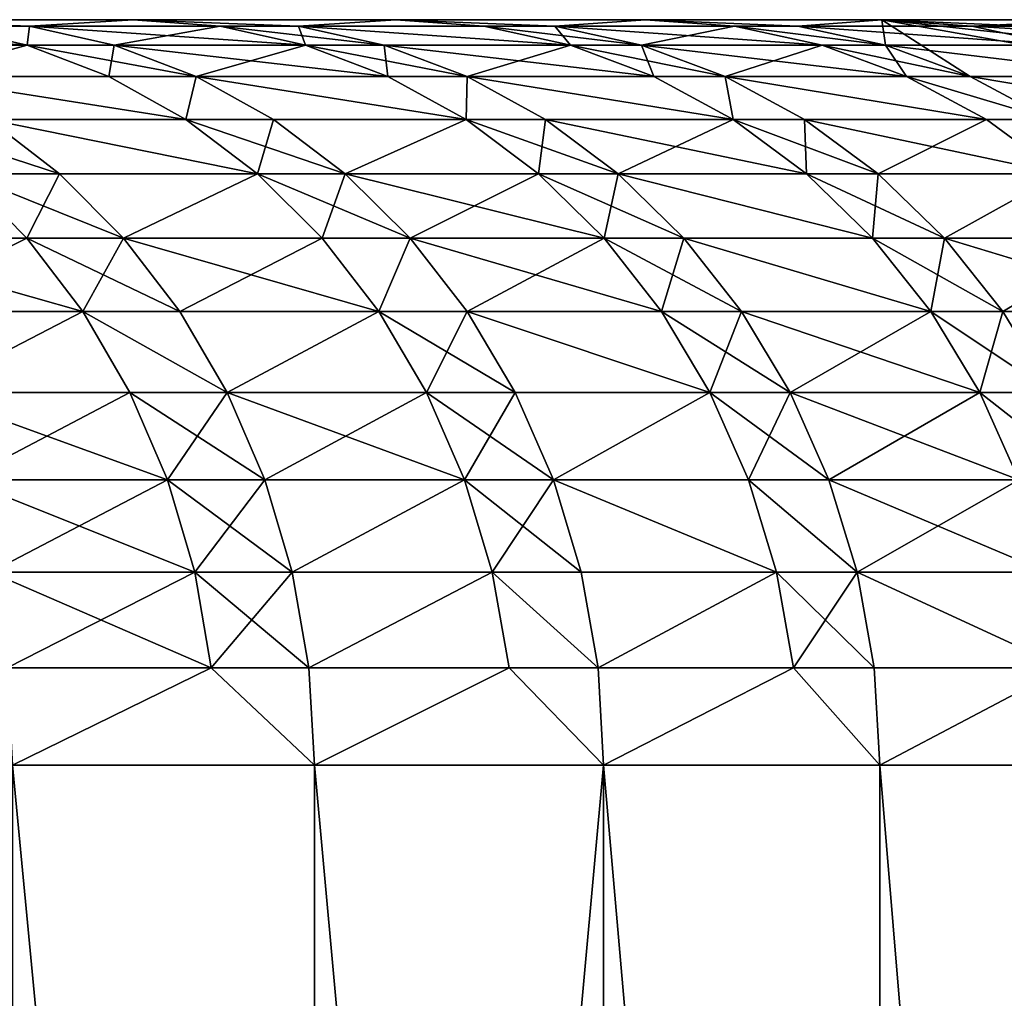
# Model space of a CAD drawing. Extents: x -278 to 68, y 9 to 1026.
# Drawn here: x 58 to 61, y 17 to 20 of the extents above; entities that cross this region are included whole.
import ezdxf

# ---------------------------------------------------------------- set-up
doc = ezdxf.new("R2010")
doc.units = 0
doc.header["$MEASUREMENT"] = 0

msp = doc.modelspace()

# ---------------------------------------------------------------- linework, layer by layer
for points in [[(22.765217, 19.5, 11.599458), (57.765842, 19.5, 30.876486), (58.506191, 19.5, 29.449543)], [(22.765217, 19.5, 11.599458), (58.506191, 19.5, 29.449543), (59.2113, 19.5, 28.004858)], [(23.203058, 19.5, 10.696756), (22.765217, 19.5, 11.599458), (59.2113, 19.5, 28.004858)], [(22.765217, 19.5, -11.599458), (59.2113, 19.5, -28.004858), (58.506191, 19.5, -29.449543)], [(22.765217, 19.5, -11.599458), (58.506191, 19.5, -29.449543), (57.765842, 19.5, -30.876486)], [(22.765217, 19.5, -11.599458), (23.203058, 19.5, -10.696756), (59.2113, 19.5, -28.004858)], [(23.203058, 19.5, 10.696756), (59.2113, 19.5, 28.004858), (59.880737, 19.5, 26.543306)], [(23.605122, 19.5, 9.777562), (23.203058, 19.5, 10.696756), (59.880737, 19.5, 26.543306)], [(23.203058, 19.5, -10.696756), (59.880737, 19.5, -26.543306), (59.2113, 19.5, -28.004858)], [(23.203058, 19.5, -10.696756), (23.605122, 19.5, -9.777562), (59.880737, 19.5, -26.543306)], [(23.605122, 19.5, 9.777562), (59.880737, 19.5, 26.543306), (60.514111, 19.5, 25.065765)], [(23.605122, 19.5, 9.777562), (60.514111, 19.5, 25.065765), (61.111027, 19.5, 23.573126)], [(23.970789, 19.5, 8.843291), (23.605122, 19.5, 9.777562), (61.111027, 19.5, 23.573126)], [(23.605122, 19.5, -9.777562), (61.111027, 19.5, -23.573126), (60.514111, 19.5, -25.065765)], [(23.605122, 19.5, -9.777562), (60.514111, 19.5, -25.065765), (59.880737, 19.5, -26.543306)], [(23.605122, 19.5, -9.777562), (23.970789, 19.5, -8.843291), (61.111027, 19.5, -23.573126)], [(23.970789, 19.5, 8.843291), (61.111027, 19.5, 23.573126), (61.671135, 19.5, 22.066286)], [(24.299494, 19.5, 7.895384), (23.970789, 19.5, 8.843291), (61.671135, 19.5, 22.066286)], [(23.970789, 19.5, -8.843291), (61.671135, 19.5, -22.066286), (61.111027, 19.5, -23.573126)], [(23.970789, 19.5, -8.843291), (24.299494, 19.5, -7.895384), (61.671135, 19.5, -22.066286)], [(24.299494, 19.5, 7.895384), (61.671135, 19.5, 22.066286), (62.194096, 19.5, 20.546154)], [(24.299494, 19.5, 7.895384), (62.194096, 19.5, 20.546154), (62.679592, 19.5, 19.013647)], [(24.590731, 19.5, 6.935304), (24.299494, 19.5, 7.895384), (62.679592, 19.5, 19.013647)], [(24.299494, 19.5, -7.895384), (62.679592, 19.5, -19.013647), (62.194096, 19.5, -20.546154)], [(24.299494, 19.5, -7.895384), (62.194096, 19.5, -20.546154), (61.671135, 19.5, -22.066286)], [(24.299494, 19.5, -7.895384), (24.590731, 19.5, -6.935304), (62.679592, 19.5, -19.013647)], [(24.590731, 19.5, 6.935304), (62.679592, 19.5, 19.013647), (63.127331, 19.5, 17.469687)], [(24.590731, 19.5, 6.935304), (63.127331, 19.5, 17.469687), (63.537048, 19.5, 15.915202)], [(24.844051, 19.5, 5.964529), (24.590731, 19.5, 6.935304), (63.537048, 19.5, 15.915202)], [(24.590731, 19.5, -6.935304), (63.537048, 19.5, -15.915202), (63.127331, 19.5, -17.469687)], [(24.590731, 19.5, -6.935304), (63.127331, 19.5, -17.469687), (62.679592, 19.5, -19.013647)], [(24.590731, 19.5, -6.935304), (24.844051, 19.5, -5.964529), (63.537048, 19.5, -15.915202)], [(24.844051, 19.5, 5.964529), (63.537048, 19.5, 15.915202), (63.908489, 19.5, 14.351131)], [(25.059065, 19.5, 4.984558), (24.844051, 19.5, 5.964529), (63.908489, 19.5, 14.351131)], [(24.844051, 19.5, -5.964529), (63.908489, 19.5, -14.351131), (63.537048, 19.5, -15.915202)], [(24.844051, 19.5, -5.964529), (25.059065, 19.5, -4.984558), (63.908489, 19.5, -14.351131)], [(25.059065, 19.5, 4.984558), (63.908489, 19.5, 14.351131), (64.241432, 19.5, 12.778416)], [(25.059065, 19.5, 4.984558), (64.241432, 19.5, 12.778416), (64.535683, 19.5, 11.198004)], [(25.235437, 19.5, 3.996901), (25.059065, 19.5, 4.984558), (64.535683, 19.5, 11.198004)], [(25.059065, 19.5, -4.984558), (64.535683, 19.5, -11.198004), (64.241432, 19.5, -12.778416)], [(25.059065, 19.5, -4.984558), (64.241432, 19.5, -12.778416), (63.908489, 19.5, -14.351131)], [(25.059065, 19.5, -4.984558), (25.235437, 19.5, -3.996901), (64.535683, 19.5, -11.198004)], [(25.235437, 19.5, 3.996901), (64.535683, 19.5, 11.198004), (64.791061, 19.5, 9.610847)], [(25.3729, 19.5, 3.003081), (25.235437, 19.5, 3.996901), (64.791061, 19.5, 9.610847)], [(25.235437, 19.5, -3.996901), (64.791061, 19.5, -9.610847), (64.535683, 19.5, -11.198004)], [(25.235437, 19.5, -3.996901), (25.3729, 19.5, -3.003081), (64.791061, 19.5, -9.610847)], [(25.3729, 19.5, 3.003081), (64.791061, 19.5, 9.610847), (65.007408, 19.5, 8.0179)], [(25.3729, 19.5, 3.003081), (65.007408, 19.5, 8.0179), (65.184601, 19.5, 6.420123)], [(25.471237, 19.5, 2.00463), (25.3729, 19.5, 3.003081), (65.184601, 19.5, 6.420123)], [(25.3729, 19.5, -3.003081), (65.184601, 19.5, -6.420123), (65.007408, 19.5, -8.0179)], [(25.3729, 19.5, -3.003081), (65.007408, 19.5, -8.0179), (64.791061, 19.5, -9.610847)], [(25.3729, 19.5, -3.003081), (25.471237, 19.5, -2.00463), (65.184601, 19.5, -6.420123)], [(25.471237, 19.5, 2.00463), (65.184601, 19.5, 6.420123), (65.322525, 19.5, 4.818479)], [(25.471237, 19.5, 2.00463), (65.322525, 19.5, 4.818479), (65.421104, 19.5, 3.213933)], [(25.530302, 19.5, 1.003088), (25.471237, 19.5, 2.00463), (65.421104, 19.5, 3.213933)], [(25.471237, 19.5, -2.00463), (65.421104, 19.5, -3.213933), (65.322525, 19.5, -4.818479)], [(25.471237, 19.5, -2.00463), (65.322525, 19.5, -4.818479), (65.184601, 19.5, -6.420123)], [(25.471237, 19.5, -2.00463), (25.530302, 19.5, -1.003088), (65.421104, 19.5, -3.213933)], [(25.530302, 19.5, 1.003088), (65.421104, 19.5, 3.213933), (65.48027, 19.5, 1.60745)], [(25.549999, 19.5), (25.530302, 19.5, 1.003088), (65.48027, 19.5, 1.60745)], [(25.530302, 19.5, -1.003088), (65.48027, 19.5, -1.60745), (65.421104, 19.5, -3.213933)], [(25.530302, 19.5, -1.003088), (25.549999, 19.5), (65.48027, 19.5, -1.60745)], [(25.549999, 19.5), (65.5, 19.5), (65.48027, 19.5, -1.60745)], [(25.549999, 19.5), (65.48027, 19.5, 1.60745), (65.5, 19.5)], [(58.228519, 19.482889, -30.560684), (57.996071, 19.482889, -30.999546), (57.765842, 19.5, -30.876486)], [(58.228519, 19.482889, -30.560684), (57.765842, 19.5, -30.876486), (58.506191, 19.5, -29.449543)], [(58.228519, 19.482889, 30.560684), (58.506191, 19.5, 29.449543), (57.765842, 19.5, 30.876486)], [(57.996071, 19.482889, 30.999546), (58.228519, 19.482889, 30.560684), (57.765842, 19.5, 30.876486)], [(58.739368, 19.482889, -29.566914), (58.228519, 19.482889, -30.560684), (58.506191, 19.5, -29.449543)], [(58.228519, 19.482889, 30.560684), (58.739368, 19.482889, 29.566914), (58.506191, 19.5, 29.449543)], [(58.949978, 19.482889, -29.144743), (58.739368, 19.482889, -29.566914), (58.506191, 19.5, -29.449543)], [(58.949978, 19.482889, -29.144743), (58.506191, 19.5, -29.449543), (59.2113, 19.5, -28.004858)], [(58.949978, 19.482889, 29.144743), (59.2113, 19.5, 28.004858), (58.506191, 19.5, 29.449543)], [(58.739368, 19.482889, 29.566914), (58.949978, 19.482889, 29.144743), (58.506191, 19.5, 29.449543)], [(59.447289, 19.482889, -28.116472), (58.949978, 19.482889, -29.144743), (59.2113, 19.5, -28.004858)], [(58.949978, 19.482889, 29.144743), (59.447289, 19.482889, 28.116472), (59.2113, 19.5, 28.004858)], [(59.637012, 19.482889, -27.711781), (59.447289, 19.482889, -28.116472), (59.2113, 19.5, -28.004858)], [(59.637012, 19.482889, -27.711781), (59.2113, 19.5, -28.004858), (59.880737, 19.5, -26.543306)], [(59.637012, 19.482889, 27.711781), (59.880737, 19.5, 26.543306), (59.2113, 19.5, 28.004858)], [(59.447289, 19.482889, 28.116472), (59.637012, 19.482889, 27.711781), (59.2113, 19.5, 28.004858)], [(60.119396, 19.482889, -26.649096), (59.637012, 19.482889, -27.711781), (59.880737, 19.5, -26.543306)], [(59.637012, 19.482889, 27.711781), (60.119396, 19.482889, 26.649096), (59.880737, 19.5, 26.543306)], [(60.289219, 19.482889, -26.262636), (60.119396, 19.482889, -26.649096), (59.880737, 19.5, -26.543306)], [(60.289219, 19.482889, -26.262636), (59.880737, 19.5, -26.543306), (60.514111, 19.5, -25.065765)], [(60.289219, 19.482889, 26.262636), (60.514111, 19.5, 25.065765), (59.880737, 19.5, 26.543306)], [(60.119396, 19.482889, 26.649096), (60.289219, 19.482889, 26.262636), (59.880737, 19.5, 26.543306)], [(60.755291, 19.482889, -25.165665), (60.289219, 19.482889, -26.262636), (60.514111, 19.5, -25.065765)], [(60.524456, 19.431852, 26.365107), (60.514111, 19.5, 25.065765), (60.289219, 19.482889, 26.262636)], [(60.755291, 19.482889, -25.165665), (60.514111, 19.5, -25.065765), (61.111027, 19.5, -23.573126)], [(60.906219, 19.482889, 24.798153), (61.111027, 19.5, 23.573126), (60.514111, 19.5, 25.065765)], [(61.143864, 19.431852, 24.894911), (60.906219, 19.482889, 24.798153), (60.514111, 19.5, 25.065765)], [(61.373302, 19.347759, 24.988329), (61.143864, 19.431852, 24.894911), (60.514111, 19.5, 25.065765)], [(60.751572, 19.347759, 26.464041), (61.373302, 19.347759, 24.988329), (60.514111, 19.5, 25.065765)], [(60.751572, 19.347759, 26.464041), (60.514111, 19.5, 25.065765), (60.524456, 19.431852, 26.365107)], [(61.354588, 19.482889, -23.667076), (60.755291, 19.482889, -25.165665), (61.111027, 19.5, -23.573126)], [(58.222359, 19.431852, -31.120499), (57.697304, 19.431852, -32.083477), (57.473057, 19.482889, -31.95878)], [(58.222359, 19.431852, -31.120499), (57.473057, 19.482889, -31.95878), (57.996071, 19.482889, -30.999546)], [(57.697304, 19.431852, 32.083477), (58.222359, 19.431852, 31.120499), (57.996071, 19.482889, 30.999546)], [(58.228519, 19.482889, -30.560684), (58.222359, 19.431852, -31.120499), (57.996071, 19.482889, -30.999546)], [(58.222359, 19.431852, 31.120499), (58.228519, 19.482889, 30.560684), (57.996071, 19.482889, 30.999546)], [(58.455715, 19.431852, -30.679926), (58.222359, 19.431852, -31.120499), (58.228519, 19.482889, -30.560684)], [(58.222359, 19.431852, 31.120499), (58.455715, 19.431852, 30.679926), (58.228519, 19.482889, 30.560684)], [(58.739368, 19.482889, -29.566914), (58.455715, 19.431852, -30.679926), (58.228519, 19.482889, -30.560684)], [(58.228519, 19.482889, 30.560684), (58.968559, 19.431852, 29.682278), (58.739368, 19.482889, 29.566914)], [(58.455715, 19.431852, 30.679926), (58.968559, 19.431852, 29.682278), (58.228519, 19.482889, 30.560684)], [(58.968559, 19.431852, -29.682278), (58.455715, 19.431852, -30.679926), (58.739368, 19.482889, -29.566914)], [(59.179989, 19.431852, -29.258459), (58.739368, 19.482889, -29.566914), (58.949978, 19.482889, -29.144743)], [(59.179989, 19.431852, -29.258459), (58.968559, 19.431852, -29.682278), (58.739368, 19.482889, -29.566914)], [(58.968559, 19.431852, 29.682278), (58.949978, 19.482889, 29.144743), (58.739368, 19.482889, 29.566914)], [(59.679237, 19.431852, -28.226177), (58.949978, 19.482889, -29.144743), (59.447289, 19.482889, -28.116472)], [(59.679237, 19.431852, -28.226177), (59.179989, 19.431852, -29.258459), (58.949978, 19.482889, -29.144743)], [(58.949978, 19.482889, 29.144743), (59.679237, 19.431852, 28.226177), (59.447289, 19.482889, 28.116472)], [(59.179989, 19.431852, 29.258459), (59.679237, 19.431852, 28.226177), (58.949978, 19.482889, 29.144743)], [(58.968559, 19.431852, 29.682278), (59.179989, 19.431852, 29.258459), (58.949978, 19.482889, 29.144743)], [(59.869705, 19.431852, -27.819906), (59.447289, 19.482889, -28.116472), (59.637012, 19.482889, -27.711781)], [(59.869705, 19.431852, -27.819906), (59.679237, 19.431852, -28.226177), (59.447289, 19.482889, -28.116472)], [(59.679237, 19.431852, 28.226177), (59.637012, 19.482889, 27.711781), (59.447289, 19.482889, 28.116472)], [(60.119396, 19.482889, -26.649096), (59.869705, 19.431852, -27.819906), (59.637012, 19.482889, -27.711781)], [(59.637012, 19.482889, 27.711781), (60.35397, 19.431852, 26.753075), (60.119396, 19.482889, 26.649096)], [(59.869705, 19.431852, 27.819906), (60.35397, 19.431852, 26.753075), (59.637012, 19.482889, 27.711781)], [(59.679237, 19.431852, 28.226177), (59.869705, 19.431852, 27.819906), (59.637012, 19.482889, 27.711781)], [(60.35397, 19.431852, -26.753075), (59.869705, 19.431852, -27.819906), (60.119396, 19.482889, -26.649096)], [(60.524456, 19.431852, -26.365107), (60.119396, 19.482889, -26.649096), (60.289219, 19.482889, -26.262636)], [(60.524456, 19.431852, -26.365107), (60.35397, 19.431852, -26.753075), (60.119396, 19.482889, -26.649096)], [(60.119396, 19.482889, 26.649096), (60.524456, 19.431852, 26.365107), (60.289219, 19.482889, 26.262636)], [(60.35397, 19.431852, 26.753075), (60.524456, 19.431852, 26.365107), (60.119396, 19.482889, 26.649096)], [(60.992344, 19.431852, -25.263857), (60.524456, 19.431852, -26.365107), (60.289219, 19.482889, -26.262636)], [(60.992344, 19.431852, -25.263857), (60.289219, 19.482889, -26.262636), (60.755291, 19.482889, -25.165665)], [(61.593983, 19.431852, -23.75942), (60.992344, 19.431852, -25.263857), (60.755291, 19.482889, -25.165665)], [(61.593983, 19.431852, -23.75942), (60.755291, 19.482889, -25.165665), (61.354588, 19.482889, -23.667076)], [(58.222359, 19.431852, -31.120499), (57.913811, 19.347759, -32.203869), (57.697304, 19.431852, -32.083477)], [(57.913811, 19.347759, 32.203869), (58.222359, 19.431852, 31.120499), (57.697304, 19.431852, 32.083477)], [(58.440838, 19.347759, -31.237278), (57.913811, 19.347759, -32.203869), (58.222359, 19.431852, -31.120499)], [(57.913811, 19.347759, 32.203869), (58.440838, 19.347759, 31.237278), (58.222359, 19.431852, 31.120499)], [(58.675068, 19.347759, -30.795052), (58.222359, 19.431852, -31.120499), (58.455715, 19.431852, -30.679926)], [(58.675068, 19.347759, -30.795052), (58.440838, 19.347759, -31.237278), (58.222359, 19.431852, -31.120499)], [(58.440838, 19.347759, 31.237278), (58.455715, 19.431852, 30.679926), (58.222359, 19.431852, 31.120499)], [(58.440838, 19.347759, 31.237278), (58.675068, 19.347759, 30.795052), (58.455715, 19.431852, 30.679926)], [(59.189835, 19.347759, -29.793659), (58.675068, 19.347759, -30.795052), (58.455715, 19.431852, -30.679926)], [(59.189835, 19.347759, -29.793659), (58.455715, 19.431852, -30.679926), (58.968559, 19.431852, -29.682278)], [(58.675068, 19.347759, 30.795052), (58.968559, 19.431852, 29.682278), (58.455715, 19.431852, 30.679926)], [(58.675068, 19.347759, 30.795052), (59.189835, 19.347759, 29.793659), (58.968559, 19.431852, 29.682278)], [(59.402061, 19.347759, -29.36825), (59.189835, 19.347759, -29.793659), (58.968559, 19.431852, -29.682278)], [(59.402061, 19.347759, -29.36825), (58.968559, 19.431852, -29.682278), (59.179989, 19.431852, -29.258459)], [(59.189835, 19.347759, 29.793659), (59.179989, 19.431852, 29.258459), (58.968559, 19.431852, 29.682278)], [(59.903183, 19.347759, -28.332094), (59.179989, 19.431852, -29.258459), (59.679237, 19.431852, -28.226177)], [(59.903183, 19.347759, -28.332094), (59.402061, 19.347759, -29.36825), (59.179989, 19.431852, -29.258459)], [(59.402061, 19.347759, 29.36825), (59.679237, 19.431852, 28.226177), (59.179989, 19.431852, 29.258459)], [(59.189835, 19.347759, 29.793659), (59.402061, 19.347759, 29.36825), (59.179989, 19.431852, 29.258459)], [(59.402061, 19.347759, 29.36825), (59.903183, 19.347759, 28.332094), (59.679237, 19.431852, 28.226177)], [(60.09436, 19.347759, -27.924299), (59.903183, 19.347759, -28.332094), (59.679237, 19.431852, -28.226177)], [(60.09436, 19.347759, -27.924299), (59.679237, 19.431852, -28.226177), (59.869705, 19.431852, -27.819906)], [(59.903183, 19.347759, 28.332094), (59.869705, 19.431852, 27.819906), (59.679237, 19.431852, 28.226177)], [(60.580444, 19.347759, -26.853464), (60.09436, 19.347759, -27.924299), (59.869705, 19.431852, -27.819906)], [(60.580444, 19.347759, -26.853464), (59.869705, 19.431852, -27.819906), (60.35397, 19.431852, -26.753075)], [(60.09436, 19.347759, 27.924299), (60.35397, 19.431852, 26.753075), (59.869705, 19.431852, 27.819906)], [(59.903183, 19.347759, 28.332094), (60.09436, 19.347759, 27.924299), (59.869705, 19.431852, 27.819906)], [(60.09436, 19.347759, 27.924299), (60.580444, 19.347759, 26.853464), (60.35397, 19.431852, 26.753075)], [(60.751572, 19.347759, -26.464041), (60.35397, 19.431852, -26.753075), (60.524456, 19.431852, -26.365107)], [(60.751572, 19.347759, -26.464041), (60.580444, 19.347759, -26.853464), (60.35397, 19.431852, -26.753075)], [(60.580444, 19.347759, 26.853464), (60.524456, 19.431852, 26.365107), (60.35397, 19.431852, 26.753075)], [(61.221214, 19.347759, -25.358658), (60.524456, 19.431852, -26.365107), (60.992344, 19.431852, -25.263857)], [(61.221214, 19.347759, -25.358658), (60.751572, 19.347759, -26.464041), (60.524456, 19.431852, -26.365107)], [(60.580444, 19.347759, 26.853464), (60.751572, 19.347759, 26.464041), (60.524456, 19.431852, 26.365107)], [(58.647762, 19.23205, -31.347883), (58.118874, 19.23205, -32.317898), (57.913811, 19.347759, -32.203869)], [(58.647762, 19.23205, -31.347883), (57.913811, 19.347759, -32.203869), (58.440838, 19.347759, -31.237278)], [(57.913811, 19.347759, 32.203869), (58.647762, 19.23205, 31.347883), (58.440838, 19.347759, 31.237278)], [(58.118874, 19.23205, 32.317898), (58.647762, 19.23205, 31.347883), (57.913811, 19.347759, 32.203869)], [(58.675068, 19.347759, -30.795052), (58.647762, 19.23205, -31.347883), (58.440838, 19.347759, -31.237278)], [(58.647762, 19.23205, 31.347883), (58.675068, 19.347759, 30.795052), (58.440838, 19.347759, 31.237278)], [(58.882824, 19.23205, -30.904091), (58.647762, 19.23205, -31.347883), (58.675068, 19.347759, -30.795052)], [(58.647762, 19.23205, 31.347883), (58.882824, 19.23205, 30.904091), (58.675068, 19.347759, 30.795052)], [(59.399418, 19.23205, -29.899153), (58.882824, 19.23205, -30.904091), (58.675068, 19.347759, -30.795052)], [(59.399418, 19.23205, -29.899153), (58.675068, 19.347759, -30.795052), (59.189835, 19.347759, -29.793659)], [(58.675068, 19.347759, 30.795052), (59.399418, 19.23205, 29.899153), (59.189835, 19.347759, 29.793659)], [(58.882824, 19.23205, 30.904091), (59.399418, 19.23205, 29.899153), (58.675068, 19.347759, 30.795052)], [(59.402061, 19.347759, -29.36825), (59.399418, 19.23205, -29.899153), (59.189835, 19.347759, -29.793659)], [(59.399418, 19.23205, 29.899153), (59.402061, 19.347759, 29.36825), (59.189835, 19.347759, 29.793659)], [(59.612392, 19.23205, -29.472239), (59.399418, 19.23205, -29.899153), (59.402061, 19.347759, -29.36825)], [(59.399418, 19.23205, 29.899153), (59.612392, 19.23205, 29.472239), (59.402061, 19.347759, 29.36825)], [(60.115288, 19.23205, -28.432413), (59.612392, 19.23205, -29.472239), (59.402061, 19.347759, -29.36825)], [(60.115288, 19.23205, -28.432413), (59.402061, 19.347759, -29.36825), (59.903183, 19.347759, -28.332094)], [(59.402061, 19.347759, 29.36825), (60.115288, 19.23205, 28.432413), (59.903183, 19.347759, 28.332094)], [(59.612392, 19.23205, 29.472239), (60.115288, 19.23205, 28.432413), (59.402061, 19.347759, 29.36825)], [(60.09436, 19.347759, -27.924299), (60.115288, 19.23205, -28.432413), (59.903183, 19.347759, -28.332094)], [(60.115288, 19.23205, 28.432413), (60.09436, 19.347759, 27.924299), (59.903183, 19.347759, 28.332094)], [(60.307144, 19.23205, -28.023174), (60.115288, 19.23205, -28.432413), (60.09436, 19.347759, -27.924299)], [(60.794949, 19.23205, -26.948547), (60.307144, 19.23205, -28.023174), (60.09436, 19.347759, -27.924299)], [(60.794949, 19.23205, -26.948547), (60.09436, 19.347759, -27.924299), (60.580444, 19.347759, -26.853464)], [(60.09436, 19.347759, 27.924299), (60.794949, 19.23205, 26.948547), (60.580444, 19.347759, 26.853464)], [(60.307144, 19.23205, 28.023174), (60.794949, 19.23205, 26.948547), (60.09436, 19.347759, 27.924299)], [(60.115288, 19.23205, 28.432413), (60.307144, 19.23205, 28.023174), (60.09436, 19.347759, 27.924299)], [(60.966682, 19.23205, -26.557745), (60.580444, 19.347759, -26.853464), (60.751572, 19.347759, -26.464041)], [(60.966682, 19.23205, -26.557745), (60.794949, 19.23205, -26.948547), (60.580444, 19.347759, -26.853464)], [(60.580444, 19.347759, 26.853464), (60.966682, 19.23205, 26.557745), (60.751572, 19.347759, 26.464041)], [(60.794949, 19.23205, 26.948547), (60.966682, 19.23205, 26.557745), (60.580444, 19.347759, 26.853464)], [(61.437988, 19.23205, -25.448448), (60.966682, 19.23205, -26.557745), (60.751572, 19.347759, -26.464041)], [(61.437988, 19.23205, -25.448448), (60.751572, 19.347759, -26.464041), (61.221214, 19.347759, -25.358658)], [(60.966682, 19.23205, 26.557745), (61.373302, 19.347759, 24.988329), (60.751572, 19.347759, 26.464041)], [(58.308983, 19.086706, -32.423611), (58.050049, 19.086706, -32.884945), (57.860786, 19.23205, -32.777729)], [(58.308983, 19.086706, -32.423611), (57.860786, 19.23205, -32.777729), (58.118874, 19.23205, -32.317898)], [(58.050049, 19.086706, 32.884945), (58.308983, 19.086706, 32.423611), (58.118874, 19.23205, 32.317898)], [(58.839603, 19.086706, -31.450422), (58.308983, 19.086706, -32.423611), (58.118874, 19.23205, -32.317898)], [(58.839603, 19.086706, -31.450422), (58.118874, 19.23205, -32.317898), (58.647762, 19.23205, -31.347883)], [(58.118874, 19.23205, 32.317898), (58.839603, 19.086706, 31.450422), (58.647762, 19.23205, 31.347883)], [(58.308983, 19.086706, 32.423611), (58.839603, 19.086706, 31.450422), (58.118874, 19.23205, 32.317898)], [(59.075432, 19.086706, -31.005178), (58.839603, 19.086706, -31.450422), (58.647762, 19.23205, -31.347883)], [(59.075432, 19.086706, -31.005178), (58.647762, 19.23205, -31.347883), (58.882824, 19.23205, -30.904091)], [(58.839603, 19.086706, 31.450422), (58.882824, 19.23205, 30.904091), (58.647762, 19.23205, 31.347883)], [(58.839603, 19.086706, 31.450422), (59.075432, 19.086706, 31.005178), (58.882824, 19.23205, 30.904091)], [(59.399418, 19.23205, -29.899153), (59.075432, 19.086706, -31.005178), (58.882824, 19.23205, -30.904091)], [(59.075432, 19.086706, 31.005178), (59.399418, 19.23205, 29.899153), (58.882824, 19.23205, 30.904091)], [(59.593712, 19.086706, -29.996954), (59.075432, 19.086706, -31.005178), (59.399418, 19.23205, -29.899153)], [(59.075432, 19.086706, 31.005178), (59.593712, 19.086706, 29.996954), (59.399418, 19.23205, 29.899153)], [(59.807384, 19.086706, -29.568642), (59.593712, 19.086706, -29.996954), (59.399418, 19.23205, -29.899153)], [(59.807384, 19.086706, -29.568642), (59.399418, 19.23205, -29.899153), (59.612392, 19.23205, -29.472239)], [(59.593712, 19.086706, 29.996954), (59.612392, 19.23205, 29.472239), (59.399418, 19.23205, 29.899153)], [(59.593712, 19.086706, 29.996954), (59.807384, 19.086706, 29.568642), (59.612392, 19.23205, 29.472239)], [(60.311928, 19.086706, -28.525417), (59.612392, 19.23205, -29.472239), (60.115288, 19.23205, -28.432413)], [(60.311928, 19.086706, -28.525417), (59.807384, 19.086706, -29.568642), (59.612392, 19.23205, -29.472239)], [(59.807384, 19.086706, 29.568642), (60.115288, 19.23205, 28.432413), (59.612392, 19.23205, 29.472239)], [(59.807384, 19.086706, 29.568642), (60.311928, 19.086706, 28.525417), (60.115288, 19.23205, 28.432413)], [(60.50441, 19.086706, -28.114838), (60.311928, 19.086706, -28.525417), (60.115288, 19.23205, -28.432413)], [(60.50441, 19.086706, -28.114838), (60.115288, 19.23205, -28.432413), (60.307144, 19.23205, -28.023174)], [(60.311928, 19.086706, 28.525417), (60.307144, 19.23205, 28.023174), (60.115288, 19.23205, 28.432413)], [(60.794949, 19.23205, -26.948547), (60.50441, 19.086706, -28.114838), (60.307144, 19.23205, -28.023174)], [(60.307144, 19.23205, 28.023174), (60.993809, 19.086706, 27.036697), (60.794949, 19.23205, 26.948547)], [(60.50441, 19.086706, 28.114838), (60.993809, 19.086706, 27.036697), (60.307144, 19.23205, 28.023174)], [(60.311928, 19.086706, 28.525417), (60.50441, 19.086706, 28.114838), (60.307144, 19.23205, 28.023174)], [(60.993809, 19.086706, -27.036697), (60.50441, 19.086706, -28.114838), (60.794949, 19.23205, -26.948547)], [(60.966682, 19.23205, -26.557745), (60.993809, 19.086706, -27.036697), (60.794949, 19.23205, -26.948547)], [(60.993809, 19.086706, 27.036697), (60.966682, 19.23205, 26.557745), (60.794949, 19.23205, 26.948547)], [(58.221188, 18.914213, -32.981895), (57.67802, 18.914213, -33.922821), (58.050049, 19.086706, -32.884945)], [(57.67802, 18.914213, 33.922821), (58.221188, 18.914213, 32.981895), (58.050049, 19.086706, 32.884945)], [(58.480885, 18.914213, -32.519199), (58.050049, 19.086706, -32.884945), (58.308983, 19.086706, -32.423611)], [(58.480885, 18.914213, -32.519199), (58.221188, 18.914213, -32.981895), (58.050049, 19.086706, -32.884945)], [(58.221188, 18.914213, 32.981895), (58.308983, 19.086706, 32.423611), (58.050049, 19.086706, 32.884945)], [(58.221188, 18.914213, 32.981895), (58.480885, 18.914213, 32.519199), (58.308983, 19.086706, 32.423611)], [(58.839603, 19.086706, -31.450422), (58.480885, 18.914213, -32.519199), (58.308983, 19.086706, -32.423611)], [(58.480885, 18.914213, 32.519199), (58.839603, 19.086706, 31.450422), (58.308983, 19.086706, 32.423611)], [(59.013069, 18.914213, -31.543142), (58.480885, 18.914213, -32.519199), (58.839603, 19.086706, -31.450422)], [(58.480885, 18.914213, 32.519199), (59.013069, 18.914213, 31.543142), (58.839603, 19.086706, 31.450422)], [(59.249592, 18.914213, -31.096586), (59.013069, 18.914213, -31.543142), (58.839603, 19.086706, -31.450422)], [(59.249592, 18.914213, -31.096586), (58.839603, 19.086706, -31.450422), (59.075432, 19.086706, -31.005178)], [(59.013069, 18.914213, 31.543142), (59.075432, 19.086706, 31.005178), (58.839603, 19.086706, 31.450422)], [(59.013069, 18.914213, 31.543142), (59.249592, 18.914213, 31.096586), (59.075432, 19.086706, 31.005178)], [(59.769402, 18.914213, -30.085388), (59.249592, 18.914213, -31.096586), (59.075432, 19.086706, -31.005178)], [(59.769402, 18.914213, -30.085388), (59.075432, 19.086706, -31.005178), (59.593712, 19.086706, -29.996954)], [(59.249592, 18.914213, 31.096586), (59.593712, 19.086706, 29.996954), (59.075432, 19.086706, 31.005178)], [(59.249592, 18.914213, 31.096586), (59.769402, 18.914213, 30.085388), (59.593712, 19.086706, 29.996954)], [(59.983704, 18.914213, -29.655813), (59.769402, 18.914213, -30.085388), (59.593712, 19.086706, -29.996954)], [(59.983704, 18.914213, -29.655813), (59.593712, 19.086706, -29.996954), (59.807384, 19.086706, -29.568642)], [(59.769402, 18.914213, 30.085388), (59.807384, 19.086706, 29.568642), (59.593712, 19.086706, 29.996954)], [(59.769402, 18.914213, 30.085388), (59.983704, 18.914213, 29.655813), (59.807384, 19.086706, 29.568642)], [(60.489731, 18.914213, -28.609512), (59.807384, 19.086706, -29.568642), (60.311928, 19.086706, -28.525417)], [(60.489731, 18.914213, -28.609512), (59.983704, 18.914213, -29.655813), (59.807384, 19.086706, -29.568642)], [(59.807384, 19.086706, 29.568642), (60.489731, 18.914213, 28.609512), (60.311928, 19.086706, 28.525417)], [(59.983704, 18.914213, 29.655813), (60.489731, 18.914213, 28.609512), (59.807384, 19.086706, 29.568642)], [(60.682785, 18.914213, -28.197723), (60.489731, 18.914213, -28.609512), (60.311928, 19.086706, -28.525417)], [(60.682785, 18.914213, -28.197723), (60.311928, 19.086706, -28.525417), (60.50441, 19.086706, -28.114838)], [(60.489731, 18.914213, 28.609512), (60.50441, 19.086706, 28.114838), (60.311928, 19.086706, 28.525417)], [(60.489731, 18.914213, 28.609512), (60.682785, 18.914213, 28.197723), (60.50441, 19.086706, 28.114838)], [(60.993809, 19.086706, -27.036697), (60.682785, 18.914213, -28.197723), (60.50441, 19.086706, -28.114838)], [(60.682785, 18.914213, 28.197723), (60.993809, 19.086706, 27.036697), (60.50441, 19.086706, 28.114838)], [(61.173626, 18.914213, -27.116404), (60.682785, 18.914213, -28.197723), (60.993809, 19.086706, -27.036697)], [(60.682785, 18.914213, 28.197723), (61.173626, 18.914213, 27.116404), (60.993809, 19.086706, 27.036697)], [(58.371269, 18.717524, -33.066917), (57.826706, 18.717524, -34.010265), (57.67802, 18.914213, -33.922821)], [(58.371269, 18.717524, -33.066917), (57.67802, 18.914213, -33.922821), (58.221188, 18.914213, -32.981895)], [(57.826706, 18.717524, 34.010265), (58.221188, 18.914213, 32.981895), (57.67802, 18.914213, 33.922821)], [(57.826706, 18.717524, 34.010265), (58.371269, 18.717524, 33.066917), (58.221188, 18.914213, 32.981895)], [(58.631638, 18.717524, -32.603027), (58.371269, 18.717524, -33.066917), (58.221188, 18.914213, -32.981895)], [(58.631638, 18.717524, -32.603027), (58.221188, 18.914213, -32.981895), (58.480885, 18.914213, -32.519199)], [(58.371269, 18.717524, 33.066917), (58.480885, 18.914213, 32.519199), (58.221188, 18.914213, 32.981895)], [(58.371269, 18.717524, 33.066917), (58.631638, 18.717524, 32.603027), (58.480885, 18.914213, 32.519199)], [(59.165192, 18.717524, -31.624454), (58.631638, 18.717524, -32.603027), (58.480885, 18.914213, -32.519199)], [(59.165192, 18.717524, -31.624454), (58.480885, 18.914213, -32.519199), (59.013069, 18.914213, -31.543142)], [(58.631638, 18.717524, 32.603027), (59.013069, 18.914213, 31.543142), (58.480885, 18.914213, 32.519199)], [(58.631638, 18.717524, 32.603027), (59.165192, 18.717524, 31.624454), (59.013069, 18.914213, 31.543142)], [(59.249592, 18.914213, -31.096586), (59.165192, 18.717524, -31.624454), (59.013069, 18.914213, -31.543142)], [(59.165192, 18.717524, 31.624454), (59.249592, 18.914213, 31.096586), (59.013069, 18.914213, 31.543142)], [(59.402328, 18.717524, -31.176746), (59.165192, 18.717524, -31.624454), (59.249592, 18.914213, -31.096586)], [(59.165192, 18.717524, 31.624454), (59.402328, 18.717524, 31.176746), (59.249592, 18.914213, 31.096586)], [(59.769402, 18.914213, -30.085388), (59.402328, 18.717524, -31.176746), (59.249592, 18.914213, -31.096586)], [(59.249592, 18.914213, 31.096586), (59.923477, 18.717524, 30.162943), (59.769402, 18.914213, 30.085388)], [(59.402328, 18.717524, 31.176746), (59.923477, 18.717524, 30.162943), (59.249592, 18.914213, 31.096586)], [(59.923477, 18.717524, -30.162943), (59.402328, 18.717524, -31.176746), (59.769402, 18.914213, -30.085388)], [(60.138332, 18.717524, -29.732262), (59.923477, 18.717524, -30.162943), (59.769402, 18.914213, -30.085388)], [(60.138332, 18.717524, -29.732262), (59.769402, 18.914213, -30.085388), (59.983704, 18.914213, -29.655813)], [(59.923477, 18.717524, 30.162943), (59.983704, 18.914213, 29.655813), (59.769402, 18.914213, 30.085388)], [(59.923477, 18.717524, 30.162943), (60.138332, 18.717524, 29.732262), (59.983704, 18.914213, 29.655813)], [(60.645664, 18.717524, -28.683264), (60.138332, 18.717524, -29.732262), (59.983704, 18.914213, -29.655813)], [(60.645664, 18.717524, -28.683264), (59.983704, 18.914213, -29.655813), (60.489731, 18.914213, -28.609512)], [(59.983704, 18.914213, 29.655813), (60.645664, 18.717524, 28.683264), (60.489731, 18.914213, 28.609512)], [(60.138332, 18.717524, 29.732262), (60.645664, 18.717524, 28.683264), (59.983704, 18.914213, 29.655813)], [(60.839214, 18.717524, -28.270412), (60.645664, 18.717524, -28.683264), (60.489731, 18.914213, -28.609512)], [(60.839214, 18.717524, -28.270412), (60.489731, 18.914213, -28.609512), (60.682785, 18.914213, -28.197723)], [(60.645664, 18.717524, 28.683264), (60.682785, 18.914213, 28.197723), (60.489731, 18.914213, 28.609512)], [(60.645664, 18.717524, 28.683264), (60.839214, 18.717524, 28.270412), (60.682785, 18.914213, 28.197723)], [(61.173626, 18.914213, -27.116404), (60.839214, 18.717524, -28.270412), (60.682785, 18.914213, -28.197723)], [(60.682785, 18.914213, 28.197723), (61.331322, 18.717524, 27.186306), (61.173626, 18.914213, 27.116404)], [(60.839214, 18.717524, 28.270412), (61.331322, 18.717524, 27.186306), (60.682785, 18.914213, 28.197723)], [(61.331322, 18.717524, -27.186306), (60.839214, 18.717524, -28.270412), (61.173626, 18.914213, -27.116404)], [(58.371269, 18.717524, -33.066917), (57.951988, 18.5, -34.08395), (57.826706, 18.717524, -34.010265)], [(57.951988, 18.5, 34.08395), (58.371269, 18.717524, 33.066917), (57.826706, 18.717524, 34.010265)], [(58.497734, 18.5, -33.138557), (57.951988, 18.5, -34.08395), (58.371269, 18.717524, -33.066917)], [(57.951988, 18.5, 34.08395), (58.497734, 18.5, 33.138557), (58.371269, 18.717524, 33.066917)], [(58.758663, 18.5, -32.67366), (58.497734, 18.5, -33.138557), (58.371269, 18.717524, -33.066917)], [(58.758663, 18.5, -32.67366), (58.371269, 18.717524, -33.066917), (58.631638, 18.717524, -32.603027)], [(58.371269, 18.717524, 33.066917), (58.758663, 18.5, 32.67366), (58.631638, 18.717524, 32.603027)], [(58.497734, 18.5, 33.138557), (58.758663, 18.5, 32.67366), (58.371269, 18.717524, 33.066917)], [(59.165192, 18.717524, -31.624454), (58.758663, 18.5, -32.67366), (58.631638, 18.717524, -32.603027)], [(58.758663, 18.5, 32.67366), (59.165192, 18.717524, 31.624454), (58.631638, 18.717524, 32.603027)], [(59.293377, 18.5, -31.69297), (58.758663, 18.5, -32.67366), (59.165192, 18.717524, -31.624454)], [(58.758663, 18.5, 32.67366), (59.293377, 18.5, 31.69297), (59.165192, 18.717524, 31.624454)], [(59.531025, 18.5, -31.244291), (59.165192, 18.717524, -31.624454), (59.402328, 18.717524, -31.176746)], [(59.531025, 18.5, -31.244291), (59.293377, 18.5, -31.69297), (59.165192, 18.717524, -31.624454)], [(59.293377, 18.5, 31.69297), (59.402328, 18.717524, 31.176746), (59.165192, 18.717524, 31.624454)], [(59.293377, 18.5, 31.69297), (59.531025, 18.5, 31.244291), (59.402328, 18.717524, 31.176746)], [(60.053303, 18.5, -30.228292), (59.531025, 18.5, -31.244291), (59.402328, 18.717524, -31.176746)], [(60.053303, 18.5, -30.228292), (59.402328, 18.717524, -31.176746), (59.923477, 18.717524, -30.162943)], [(59.402328, 18.717524, 31.176746), (60.053303, 18.5, 30.228292), (59.923477, 18.717524, 30.162943)], [(59.531025, 18.5, 31.244291), (60.053303, 18.5, 30.228292), (59.402328, 18.717524, 31.176746)], [(60.26862, 18.5, -29.796677), (60.053303, 18.5, -30.228292), (59.923477, 18.717524, -30.162943)], [(60.26862, 18.5, -29.796677), (59.923477, 18.717524, -30.162943), (60.138332, 18.717524, -29.732262)], [(60.053303, 18.5, 30.228292), (60.138332, 18.717524, 29.732262), (59.923477, 18.717524, 30.162943)], [(60.053303, 18.5, 30.228292), (60.26862, 18.5, 29.796677), (60.138332, 18.717524, 29.732262)], [(60.777054, 18.5, -28.745405), (60.26862, 18.5, -29.796677), (60.138332, 18.717524, -29.732262)], [(60.777054, 18.5, -28.745405), (60.138332, 18.717524, -29.732262), (60.645664, 18.717524, -28.683264)], [(60.26862, 18.5, 29.796677), (60.645664, 18.717524, 28.683264), (60.138332, 18.717524, 29.732262)], [(60.26862, 18.5, 29.796677), (60.777054, 18.5, 28.745405), (60.645664, 18.717524, 28.683264)], [(60.971024, 18.5, -28.331661), (60.777054, 18.5, -28.745405), (60.645664, 18.717524, -28.683264)], [(60.971024, 18.5, -28.331661), (60.645664, 18.717524, -28.683264), (60.839214, 18.717524, -28.270412)], [(60.777054, 18.5, 28.745405), (60.839214, 18.717524, 28.270412), (60.645664, 18.717524, 28.683264)], [(60.777054, 18.5, 28.745405), (60.971024, 18.5, 28.331661), (60.839214, 18.717524, 28.270412)], [(61.331322, 18.717524, -27.186306), (60.971024, 18.5, -28.331661), (60.839214, 18.717524, -28.270412)], [(60.971024, 18.5, 28.331661), (61.331322, 18.717524, 27.186306), (60.839214, 18.717524, 28.270412)], [(58.598408, 18.265368, -33.195587), (57.951988, 18.5, -34.08395), (58.497734, 18.5, -33.138557)], [(58.598408, 18.265368, -33.195587), (58.051727, 18.265368, -34.142609), (57.951988, 18.5, -34.08395)], [(58.051727, 18.265368, 34.142609), (58.497734, 18.5, 33.138557), (57.951988, 18.5, 34.08395)], [(58.051727, 18.265368, 34.142609), (58.598408, 18.265368, 33.195587), (58.497734, 18.5, 33.138557)], [(58.859787, 18.265368, -32.729893), (58.598408, 18.265368, -33.195587), (58.497734, 18.5, -33.138557)], [(58.859787, 18.265368, -32.729893), (58.497734, 18.5, -33.138557), (58.758663, 18.5, -32.67366)], [(58.598408, 18.265368, 33.195587), (58.758663, 18.5, 32.67366), (58.497734, 18.5, 33.138557)], [(58.598408, 18.265368, 33.195587), (58.859787, 18.265368, 32.729893), (58.758663, 18.5, 32.67366)], [(59.39542, 18.265368, -31.747515), (58.859787, 18.265368, -32.729893), (58.758663, 18.5, -32.67366)], [(59.39542, 18.265368, -31.747515), (58.758663, 18.5, -32.67366), (59.293377, 18.5, -31.69297)], [(58.859787, 18.265368, 32.729893), (59.293377, 18.5, 31.69297), (58.758663, 18.5, 32.67366)], [(58.859787, 18.265368, 32.729893), (59.39542, 18.265368, 31.747515), (59.293377, 18.5, 31.69297)], [(59.63348, 18.265368, -31.298063), (59.39542, 18.265368, -31.747515), (59.293377, 18.5, -31.69297)], [(59.63348, 18.265368, -31.298063), (59.293377, 18.5, -31.69297), (59.531025, 18.5, -31.244291)], [(59.39542, 18.265368, 31.747515), (59.531025, 18.5, 31.244291), (59.293377, 18.5, 31.69297)], [(59.39542, 18.265368, 31.747515), (59.63348, 18.265368, 31.298063), (59.531025, 18.5, 31.244291)], [(60.053303, 18.5, -30.228292), (59.63348, 18.265368, -31.298063), (59.531025, 18.5, -31.244291)], [(59.63348, 18.265368, 31.298063), (60.053303, 18.5, 30.228292), (59.531025, 18.5, 31.244291)], [(60.156654, 18.265368, -30.280315), (59.63348, 18.265368, -31.298063), (60.053303, 18.5, -30.228292)], [(59.63348, 18.265368, 31.298063), (60.156654, 18.265368, 30.280315), (60.053303, 18.5, 30.228292)], [(60.372345, 18.265368, -29.847958), (60.053303, 18.5, -30.228292), (60.26862, 18.5, -29.796677)], [(60.372345, 18.265368, -29.847958), (60.156654, 18.265368, -30.280315), (60.053303, 18.5, -30.228292)], [(60.156654, 18.265368, 30.280315), (60.26862, 18.5, 29.796677), (60.053303, 18.5, 30.228292)], [(60.156654, 18.265368, 30.280315), (60.372345, 18.265368, 29.847958), (60.26862, 18.5, 29.796677)], [(60.881653, 18.265368, -28.794878), (60.372345, 18.265368, -29.847958), (60.26862, 18.5, -29.796677)], [(60.881653, 18.265368, -28.794878), (60.26862, 18.5, -29.796677), (60.777054, 18.5, -28.745405)], [(60.372345, 18.265368, 29.847958), (60.777054, 18.5, 28.745405), (60.26862, 18.5, 29.796677)], [(60.372345, 18.265368, 29.847958), (60.881653, 18.265368, 28.794878), (60.777054, 18.5, 28.745405)], [(61.075954, 18.265368, -28.380421), (60.881653, 18.265368, -28.794878), (60.777054, 18.5, -28.745405)], [(61.075954, 18.265368, -28.380421), (60.777054, 18.5, -28.745405), (60.971024, 18.5, -28.331661)], [(60.777054, 18.5, 28.745405), (61.075954, 18.265368, 28.380421), (60.971024, 18.5, 28.331661)], [(60.881653, 18.265368, 28.794878), (61.075954, 18.265368, 28.380421), (60.777054, 18.5, 28.745405)], [(58.671577, 18.017637, -33.237038), (58.12421, 18.017637, -34.185242), (58.051727, 18.265368, -34.142609)], [(58.671577, 18.017637, -33.237038), (58.051727, 18.265368, -34.142609), (58.598408, 18.265368, -33.195587)], [(58.12421, 18.017637, 34.185242), (58.598408, 18.265368, 33.195587), (58.051727, 18.265368, 34.142609)], [(58.12421, 18.017637, 34.185242), (58.671577, 18.017637, 33.237038), (58.598408, 18.265368, 33.195587)], [(58.933281, 18.017637, -32.77076), (58.598408, 18.265368, -33.195587), (58.859787, 18.265368, -32.729893)], [(58.933281, 18.017637, -32.77076), (58.671577, 18.017637, -33.237038), (58.598408, 18.265368, -33.195587)], [(58.671577, 18.017637, 33.237038), (58.859787, 18.265368, 32.729893), (58.598408, 18.265368, 33.195587)], [(58.671577, 18.017637, 33.237038), (58.933281, 18.017637, 32.77076), (58.859787, 18.265368, 32.729893)], [(59.39542, 18.265368, -31.747515), (58.933281, 18.017637, -32.77076), (58.859787, 18.265368, -32.729893)], [(58.933281, 18.017637, 32.77076), (59.39542, 18.265368, 31.747515), (58.859787, 18.265368, 32.729893)], [(59.469585, 18.017637, -31.787155), (58.933281, 18.017637, -32.77076), (59.39542, 18.265368, -31.747515)], [(58.933281, 18.017637, 32.77076), (59.469585, 18.017637, 31.787155), (59.39542, 18.265368, 31.747515)], [(59.707939, 18.017637, -31.337145), (59.469585, 18.017637, -31.787155), (59.39542, 18.265368, -31.747515)], [(59.707939, 18.017637, -31.337145), (59.39542, 18.265368, -31.747515), (59.63348, 18.265368, -31.298063)], [(59.469585, 18.017637, 31.787155), (59.63348, 18.265368, 31.298063), (59.39542, 18.265368, 31.747515)], [(59.469585, 18.017637, 31.787155), (59.707939, 18.017637, 31.337145), (59.63348, 18.265368, 31.298063)], [(60.23177, 18.017637, -30.318125), (59.63348, 18.265368, -31.298063), (60.156654, 18.265368, -30.280315)], [(60.23177, 18.017637, -30.318125), (59.707939, 18.017637, -31.337145), (59.63348, 18.265368, -31.298063)], [(59.63348, 18.265368, 31.298063), (60.23177, 18.017637, 30.318125), (60.156654, 18.265368, 30.280315)], [(59.707939, 18.017637, 31.337145), (60.23177, 18.017637, 30.318125), (59.63348, 18.265368, 31.298063)], [(60.447727, 18.017637, -29.885227), (60.23177, 18.017637, -30.318125), (60.156654, 18.265368, -30.280315)], [(60.447727, 18.017637, -29.885227), (60.156654, 18.265368, -30.280315), (60.372345, 18.265368, -29.847958)], [(60.156654, 18.265368, 30.280315), (60.447727, 18.017637, 29.885227), (60.372345, 18.265368, 29.847958)], [(60.23177, 18.017637, 30.318125), (60.447727, 18.017637, 29.885227), (60.156654, 18.265368, 30.280315)], [(60.957672, 18.017637, -28.830832), (60.447727, 18.017637, -29.885227), (60.372345, 18.265368, -29.847958)], [(60.957672, 18.017637, -28.830832), (60.372345, 18.265368, -29.847958), (60.881653, 18.265368, -28.794878)], [(60.447727, 18.017637, 29.885227), (60.881653, 18.265368, 28.794878), (60.372345, 18.265368, 29.847958)], [(60.447727, 18.017637, 29.885227), (60.957672, 18.017637, 28.830832), (60.881653, 18.265368, 28.794878)], [(58.671577, 18.017637, -33.237038), (58.168205, 17.761053, -34.211117), (58.12421, 18.017637, -34.185242)], [(58.12421, 18.017637, 34.185242), (58.715984, 17.761053, 33.262196), (58.671577, 18.017637, 33.237038)], [(58.168205, 17.761053, 34.211117), (58.715984, 17.761053, 33.262196), (58.12421, 18.017637, 34.185242)], [(58.715984, 17.761053, -33.262196), (58.168205, 17.761053, -34.211117), (58.671577, 18.017637, -33.237038)], [(58.97789, 17.761053, -32.795567), (58.715984, 17.761053, -33.262196), (58.671577, 18.017637, -33.237038)], [(58.97789, 17.761053, -32.795567), (58.671577, 18.017637, -33.237038), (58.933281, 18.017637, -32.77076)], [(58.715984, 17.761053, 33.262196), (58.933281, 18.017637, 32.77076), (58.671577, 18.017637, 33.237038)], [(58.715984, 17.761053, 33.262196), (58.97789, 17.761053, 32.795567), (58.933281, 18.017637, 32.77076)], [(59.469585, 18.017637, -31.787155), (58.97789, 17.761053, -32.795567), (58.933281, 18.017637, -32.77076)], [(58.97789, 17.761053, 32.795567), (59.469585, 18.017637, 31.787155), (58.933281, 18.017637, 32.77076)], [(59.514595, 17.761053, -31.811214), (58.97789, 17.761053, -32.795567), (59.469585, 18.017637, -31.787155)], [(58.97789, 17.761053, 32.795567), (59.514595, 17.761053, 31.811214), (59.469585, 18.017637, 31.787155)], [(59.753132, 17.761053, -31.360863), (59.514595, 17.761053, -31.811214), (59.469585, 18.017637, -31.787155)], [(59.753132, 17.761053, -31.360863), (59.469585, 18.017637, -31.787155), (59.707939, 18.017637, -31.337145)], [(59.469585, 18.017637, 31.787155), (59.753132, 17.761053, 31.360863), (59.707939, 18.017637, 31.337145)], [(59.514595, 17.761053, 31.811214), (59.753132, 17.761053, 31.360863), (59.469585, 18.017637, 31.787155)], [(60.23177, 18.017637, -30.318125), (59.753132, 17.761053, -31.360863), (59.707939, 18.017637, -31.337145)], [(59.753132, 17.761053, 31.360863), (60.23177, 18.017637, 30.318125), (59.707939, 18.017637, 31.337145)], [(60.277355, 17.761053, -30.341072), (59.753132, 17.761053, -31.360863), (60.23177, 18.017637, -30.318125)], [(59.753132, 17.761053, 31.360863), (60.277355, 17.761053, 30.341072), (60.23177, 18.017637, 30.318125)], [(60.493481, 17.761053, -29.907846), (60.277355, 17.761053, -30.341072), (60.23177, 18.017637, -30.318125)], [(60.493481, 17.761053, -29.907846), (60.23177, 18.017637, -30.318125), (60.447727, 18.017637, -29.885227)], [(60.277355, 17.761053, 30.341072), (60.447727, 18.017637, 29.885227), (60.23177, 18.017637, 30.318125)], [(60.277355, 17.761053, 30.341072), (60.493481, 17.761053, 29.907846), (60.447727, 18.017637, 29.885227)], [(61.003811, 17.761053, -28.852654), (60.447727, 18.017637, -29.885227), (60.957672, 18.017637, -28.830832)], [(61.003811, 17.761053, -28.852654), (60.493481, 17.761053, -29.907846), (60.447727, 18.017637, -29.885227)], [(60.447727, 18.017637, 29.885227), (61.003811, 17.761053, 28.852654), (60.957672, 18.017637, 28.830832)], [(60.493481, 17.761053, 29.907846), (61.003811, 17.761053, 28.852654), (60.447727, 18.017637, 29.885227)], [(58.715984, 17.761053, -33.262196), (58.182953, 17.5, -34.219791), (58.168205, 17.761053, -34.211117)], [(58.168205, 17.761053, 34.211117), (58.182953, 17.5, 34.219791), (58.715984, 17.761053, 33.262196)], [(58.715984, 17.761053, -33.262196), (58.992844, 17.5, -32.803879), (58.182953, 17.5, -34.219791)], [(58.715984, 17.761053, 33.262196), (58.182953, 17.5, 34.219791), (58.992844, 17.5, 32.803879)], [(58.97789, 17.761053, -32.795567), (58.992844, 17.5, -32.803879), (58.715984, 17.761053, -33.262196)], [(58.715984, 17.761053, 33.262196), (58.992844, 17.5, 32.803879), (58.97789, 17.761053, 32.795567)], [(59.514595, 17.761053, -31.811214), (58.992844, 17.5, -32.803879), (58.97789, 17.761053, -32.795567)], [(58.97789, 17.761053, 32.795567), (58.992844, 17.5, 32.803879), (59.514595, 17.761053, 31.811214)], [(59.514595, 17.761053, -31.811214), (59.76828, 17.5, -31.368814), (58.992844, 17.5, -32.803879)], [(59.514595, 17.761053, 31.811214), (58.992844, 17.5, 32.803879), (59.76828, 17.5, 31.368814)], [(59.753132, 17.761053, -31.360863), (59.76828, 17.5, -31.368814), (59.514595, 17.761053, -31.811214)], [(59.514595, 17.761053, 31.811214), (59.76828, 17.5, 31.368814), (59.753132, 17.761053, 31.360863)], [(60.277355, 17.761053, -30.341072), (59.76828, 17.5, -31.368814), (59.753132, 17.761053, -31.360863)], [(59.753132, 17.761053, 31.360863), (59.76828, 17.5, 31.368814), (60.277355, 17.761053, 30.341072)], [(60.277355, 17.761053, -30.341072), (60.50882, 17.5, -29.91543), (59.76828, 17.5, -31.368814)], [(60.277355, 17.761053, 30.341072), (59.76828, 17.5, 31.368814), (60.50882, 17.5, 29.91543)], [(60.493481, 17.761053, -29.907846), (60.50882, 17.5, -29.91543), (60.277355, 17.761053, -30.341072)], [(60.277355, 17.761053, 30.341072), (60.50882, 17.5, 29.91543), (60.493481, 17.761053, 29.907846)], [(61.003811, 17.761053, -28.852654), (60.50882, 17.5, -29.91543), (60.493481, 17.761053, -29.907846)], [(60.493481, 17.761053, 29.907846), (60.50882, 17.5, 29.91543), (61.003811, 17.761053, 28.852654)], [(61.003811, 17.761053, -28.852654), (61.21402, 17.5, -28.444574), (60.50882, 17.5, -29.91543)], [(61.003811, 17.761053, 28.852654), (60.50882, 17.5, 29.91543), (61.21402, 17.5, 28.444574)], [(58.992844, 9, 32.803879), (58.992844, 17.5, 32.803879), (58.182953, 17.5, 34.219791)], [(58.182953, 9, 34.219791), (58.992844, 9, 32.803879), (58.182953, 17.5, 34.219791)], [(58.992844, 9, -32.803879), (58.182953, 17.5, -34.219791), (58.992844, 17.5, -32.803879)], [(58.992844, 9, -32.803879), (58.182953, 9, -34.219791), (58.182953, 17.5, -34.219791)], [(59.76828, 9, 31.368814), (59.76828, 17.5, 31.368814), (58.992844, 17.5, 32.803879)], [(58.992844, 9, 32.803879), (59.76828, 9, 31.368814), (58.992844, 17.5, 32.803879)], [(58.992844, 9, -32.803879), (58.992844, 17.5, -32.803879), (59.76828, 17.5, -31.368814)], [(59.76828, 9, -31.368814), (58.992844, 9, -32.803879), (59.76828, 17.5, -31.368814)], [(60.50882, 9, 29.91543), (60.50882, 17.5, 29.91543), (59.76828, 17.5, 31.368814)], [(59.76828, 9, 31.368814), (60.50882, 9, 29.91543), (59.76828, 17.5, 31.368814)], [(60.50882, 9, -29.91543), (59.76828, 9, -31.368814), (59.76828, 17.5, -31.368814)], [(60.50882, 9, -29.91543), (59.76828, 17.5, -31.368814), (60.50882, 17.5, -29.91543)], [(61.21402, 9, 28.444574), (61.21402, 17.5, 28.444574), (60.50882, 17.5, 29.91543)], [(60.50882, 9, 29.91543), (61.21402, 9, 28.444574), (60.50882, 17.5, 29.91543)], [(60.50882, 9, -29.91543), (60.50882, 17.5, -29.91543), (61.21402, 17.5, -28.444574)], [(61.21402, 9, -28.444574), (60.50882, 9, -29.91543), (61.21402, 17.5, -28.444574)]]:
    msp.add_3dface(points)

doc.saveas('drawing.dxf')
